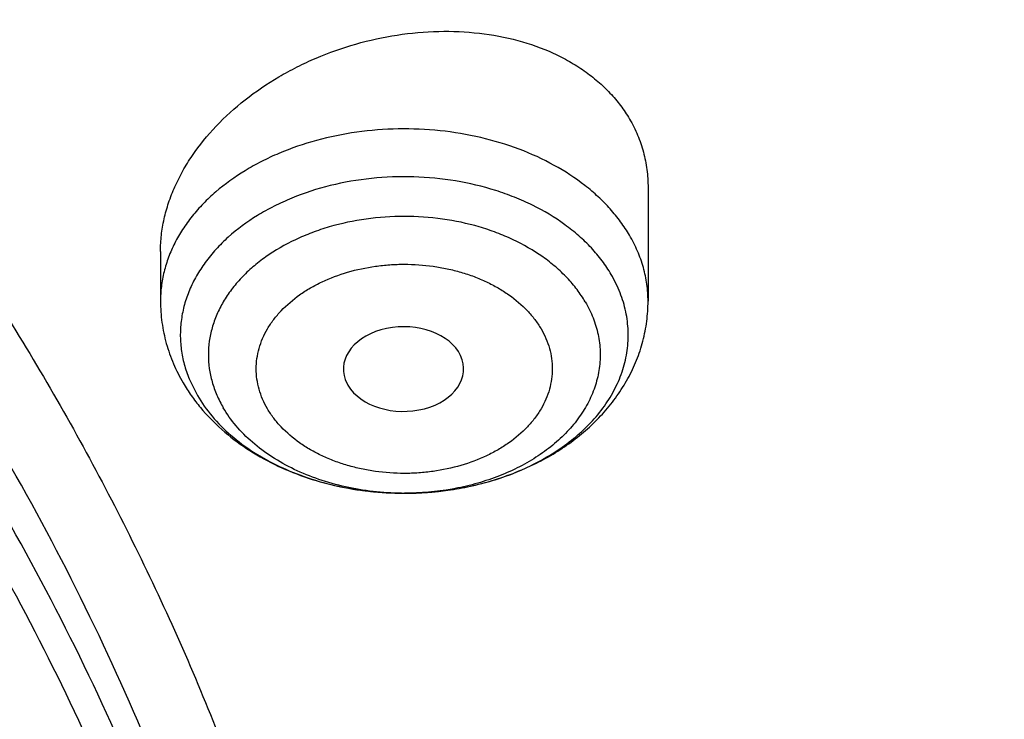
# Model space of a CAD drawing. Units: inches. Extents: x 7.7 to 14.2, y 1 to 17.5.
# Drawn here: x 12.1 to 12.4, y 12.7 to 12.9 of the extents above; entities that cross this region are included whole.
import ezdxf

# ---------------------------------------------------------------- set-up
doc = ezdxf.new("R2010")
doc.units = ezdxf.units.IN
doc.header["$LTSCALE"] = 1.21
doc.header["$MEASUREMENT"] = 0
doc.layers.get('0').update_dxf_attribs({"linetype": 'CONTINUOUS'})

msp = doc.modelspace()

# ---------------------------------------------------------------- linework, layer by layer
at = {"color": 7, "linetype": 'Continuous'}
for p, q in [((12.3016260979, 12.823116211), (12.3016260979, 12.79008524)), ((12.1598938144, 12.8045658192), (12.1598938144, 12.79008524)), ((12.2136155559, 12.7672523628), (12.2143920117, 12.7656061407)), ((12.2304521055, 12.7342102108), (12.2308468795, 12.7342097371))]:
    msp.add_line(p, q, dxfattribs=at)
at = {"color": 9, "linetype": 'Continuous'}
msp.add_line((12.1682040112, 12.7674989996), (12.1706151819, 12.7626265168), dxfattribs=at)
msp.add_arc((12.2307591807, 12.8146671118), 0.0804574117, 269.410743391, 270.0616454644, dxfattribs=at)
at = {"color": 7, "linetype": 'Continuous'}
msp.add_ellipse((12.230536248, 12.770334678), major_axis=(0.0174643641, 6.769810000000001e-05), ratio=0.7051471761, start_param=-2.7530069479, end_param=3.3890703958, dxfattribs=at)
for points, knots in [([(12.7998970552, 12.4829727189), (12.799897027, 12.5045227654), (12.7983968557, 12.5476895276), (12.7916542725, 12.6122436585), (12.7804355972, 12.6764852945), (12.7647690632, 12.7402537821), (12.7446939878, 12.8033952007), (12.7202605089, 12.8657561703), (12.6915293421, 12.9271860224), (12.6585715171, 12.9875366487), (12.6214681162, 13.0466629366), (12.5803100085, 13.1044230101), (12.5351975961, 13.1606785044), (12.4862405588, 13.2152948238), (12.4335575906, 13.2681414), (12.3772761347, 13.3190919522), (12.3175321019, 13.3680247516), (12.2544695696, 13.4148228826), (12.188240467, 13.4593745056), (12.119004237, 13.5015731163), (12.0469274752, 13.5413177948), (11.972183552, 13.5785134496), (11.8949522134, 13.6130710509), (11.8154191605, 13.6449078469), (11.7337756158, 13.6739475708), (11.6502178713, 13.7001206318), (11.5649468203, 13.7233642868), (11.4781674806, 13.7436227985), (11.3900885027, 13.7608475767), (11.3009216684, 13.7749972974), (11.2108813833, 13.7860380078), (11.1201841595, 13.7939432127), (11.0290480933, 13.7986939383), (10.9376923414, 13.8002787812), (10.8463365896, 13.7986939382), (10.7552005234, 13.7939432126), (10.6645032997, 13.7860380075), (10.5744630148, 13.774997297), (10.4852961805, 13.7608475764), (10.3972172028, 13.743622798), (10.3104378634, 13.7233642863), (10.2251668124, 13.7001206314), (10.1416090682, 13.6739475703), (10.0599655238, 13.6449078464), (9.9804324709, 13.6130710504), (9.9032011326, 13.5785134492), (9.8284572096, 13.5413177944), (9.7563804479, 13.5015731159), (9.6871442181, 13.4593745053), (9.620915115599999, 13.4148228824), (9.5578525834, 13.3680247514), (9.498108550700001, 13.3190919522), (9.4418270948, 13.2681414), (9.3891441267, 13.2152948239), (9.3401870894, 13.1606785044), (9.2950746771, 13.1044230101), (9.2539165693, 13.0466629366), (9.2168131684, 12.9875366487), (9.183855343400001, 12.9271860224), (9.1551241766, 12.8657561703), (9.1306906977, 12.8033952006), (9.110615622300001, 12.7402537821), (9.0949490882, 12.6764852944), (9.0837304129, 12.6122436584), (9.0769878297, 12.5476895275), (9.0754876585, 12.5045227653), (9.0754876303, 12.4829727189)], [0, 0, 0, 0, 0.0128533046, 0.0257374612, 0.0386828101, 0.0517186748, 0.0648729151, 0.0781715275, 0.0916383013, 0.1052945633, 0.1191589835, 0.1332474406, 0.1475729679, 0.1621457385, 0.1769730907, 0.1920596074, 0.2074072079, 0.2230152583, 0.2388807147, 0.2549982585, 0.271360439, 0.2879578359, 0.3047792036, 0.3218116197, 0.3390406457, 0.3564504679, 0.3740240398, 0.3917432378, 0.4095889923, 0.4275414261, 0.4455800019, 0.4636836474, 0.4818308902, 0.5000000002, 0.5181691104999999, 0.5363163532, 0.5544199984, 0.5724585745, 0.5904110082, 0.6082567624, 0.6259759607000001, 0.6435495325, 0.6609593544, 0.6781883807, 0.6952207965999999, 0.7120421643000001, 0.7286395612000001, 0.7450017416, 0.7611192853000001, 0.7769847418000001, 0.7925927922, 0.8079403926000001, 0.8230269093000001, 0.8378542615000001, 0.8524270320999999, 0.8667525594, 0.8808410165, 0.8947054367, 0.9083616987, 0.9218284724, 0.935127085, 0.9482813253, 0.9613171898999999, 0.9742625387999999, 0.9871466955, 1, 1, 1, 1]), ([(9.185861031, 12.5793017939), (9.1882347758, 12.5984130153), (9.194250588, 12.636609378), (9.2069940919, 12.6934047283), (9.2234533409, 12.7497282074), (9.2435930324, 12.8054562031), (9.2673705013, 12.8604703298), (9.2947351541, 12.9146524574), (9.325628734, 12.967886391), (9.3599853311, 13.0200577057), (9.397731692899999, 13.071054269), (9.4387866922, 13.1207658798), (9.4830640647, 13.1690868015), (9.5467815465, 13.2320270752), (9.6161343033, 13.2912108055), (9.6903805151, 13.3464110623), (9.749208575900001, 13.3862765411), (9.810589396900001, 13.4241751794), (9.874393598300001, 13.4600272278), (9.940483307400001, 13.4937546445), (10.0087166184, 13.5252847344), (10.0789467754, 13.5545493592), (10.1510227619, 13.5814853342), (10.2247897101, 13.6060345291), (10.3000886305, 13.6281438697), (10.3767591294, 13.6477659779), (10.480895801, 13.6706219185), (10.5867624494, 13.6882394639), (10.6938074235, 13.7006141617), (10.8018996118, 13.709501049), (10.9376924244, 13.7139430656), (11.0734852387, 13.70950104), (11.1815774316, 13.700614145), (11.2886224175, 13.6882394382), (11.394489078, 13.6706218822), (11.4986257597, 13.6477659297), (11.5752962628, 13.6281438128), (11.6505951845, 13.6060344636), (11.7243621316, 13.5814852606), (11.7964381161, 13.5545492777), (11.8666682671, 13.5252846461), (11.9349015672, 13.4937545523), (12.0009912612, 13.4600271343), (12.0647954469, 13.4241750858), (12.1261762547, 13.3862764474), (12.1850043048, 13.3464109666), (12.2592505102, 13.2912107032), (12.3286032637, 13.232026962), (12.3923207433, 13.1690866749), (12.4365981147, 13.1207657409), (12.4776531113, 13.0710541181), (12.515399468, 13.0200575437), (12.5497560578, 12.9678862194), (12.5806496283, 12.9146522781), (12.6080142705, 12.8604701445), (12.631791728, 12.805456013), (12.6519314063, 12.749728016), (12.668390642, 12.6934045399), (12.6811341316, 12.6366091955), (12.6871499363, 12.5984128374), (12.6895236763, 12.5793016179)], [0, 0, 0, 0, 0.0127560938, 0.0255910022, 0.0385302048, 0.0515976667, 0.0648155495, 0.0782039755, 0.09178085009999999, 0.1055617393, 0.1195597984, 0.1337857436, 0.148247863, 0.1629520558, 0.1930905693, 0.2085336503, 0.2242201449, 0.2401453342, 0.2563027088, 0.2726840946, 0.2892797709, 0.3060785923, 0.32306811, 0.3402346871, 0.357563616, 0.3750392319, 0.3926450253, 0.4281725093, 0.446062963, 0.4640112805, 0.4999999985, 0.5359887164, 0.5539370352, 0.5718274912, 0.60735498, 0.6249607754, 0.6424363927000001, 0.6597653223, 0.6769318997, 0.6939214173, 0.7107202390999999, 0.7273159131, 0.7436972954000001, 0.7598546674, 0.7757798537, 0.7914663465, 0.8069094272, 0.8370479420999999, 0.8517521367, 0.866214258, 0.880440205, 0.8944382654, 0.9082191554000001, 0.9217960304999999, 0.9351844565, 0.9484023393000001, 0.9614698009999999, 0.9744090016, 0.9872439076999999, 1, 1, 1, 1]), ([(11.1106787766, 13.7100209432), (11.1652876176, 13.706225376), (11.2468853124, 13.6978381241), (11.3546340817, 13.68123209), (11.4605890138, 13.6611998822), (11.5647252863, 13.6359169964), (11.6664604131, 13.6053941627), (11.7408704981, 13.5801110208), (11.8135315793, 13.5524005146), (11.8842870451, 13.5223222915), (11.9529825491, 13.4899416818), (12.0194686446, 13.4553288886), (12.0836007917, 13.4185587496), (12.1452386561, 13.3797115285), (12.2042506348, 13.3388690718), (12.2786398633, 13.2823430298), (12.3479880245, 13.221772436), (12.4115291758, 13.1574004962), (12.4555942427, 13.107996332), (12.4963521607, 13.0571879135), (12.5337150159, 13.0050838129), (12.5676000105, 12.9517974155), (12.5979323126, 12.8974443393), (12.6246445465, 12.8421428579), (12.6476771636, 12.7860135278), (12.6669785824, 12.7291790088), (12.6825053887, 12.6717638087), (12.6942225117, 12.6138940158), (12.7021033889, 12.5556969973), (12.7061301028, 12.4973010668), (12.7062934818, 12.4388351252), (12.7025931535, 12.3804282821), (12.6950375472, 12.3222094709), (12.6836438441, 12.2643070691), (12.6684378808, 12.2068485372), (12.6494540148, 12.1499600835), (12.6267349624, 12.0937663608), (12.6003316196, 12.038390193), (12.5703028761, 11.9839523299), (12.5367154263, 11.930571222), (12.4996435812, 11.8783628113), (12.4591690814, 11.8274403296), (12.4153809095, 11.7779141016), (12.3683750981, 11.7298913485), (12.3182545316, 11.6834759914), (12.2651287374, 11.6387684544), (12.2091136669, 11.5958654671), (12.1503314627, 11.554859869), (12.0889102113, 11.5158404159), (12.0249836813, 11.4788915917), (11.9586910497, 11.4440934258), (11.890176601, 11.411521315), (11.8195894666, 11.3812458684), (11.7470831429, 11.3533327041), (11.672815796, 11.3278424751), (11.5969475228, 11.3048300783), (11.4935110641, 11.2774207751), (11.3879464067, 11.2553013997), (11.28082778, 11.2384794824), (11.1722284836, 11.2251492993), (11.090158893, 11.2192270536), (11.0353161161, 11.2170829214)], [0, 0, 0, 0, 0.0364489496, 0.0545646896, 0.072581017, 0.1082376878, 0.125849086, 0.1432925735, 0.1605532893, 0.1776175146, 0.1944727943, 0.2111080606, 0.2275137575, 0.2436819661, 0.2596065304, 0.2752831804, 0.3058772316, 0.3208051602, 0.3354892734, 0.349936385, 0.3641557652, 0.3781591685, 0.3919608254, 0.4055773947, 0.4190278667, 0.4323334157, 0.4455171959000001, 0.4586040817, 0.4716203556, 0.484593348, 0.4975510417, 0.5105216517, 0.5235331969, 0.5366130787, 0.5497876826, 0.5630820149, 0.576519386, 0.5901211463, 0.6039064772, 0.617892239, 0.6320928700999999, 0.6465203351, 0.6611841136, 0.6760912254000001, 0.6912462831999999, 0.7066515689, 0.7223071269, 0.7382108696999999, 0.7543586926000001, 0.7707445942, 0.7873607997, 0.8041978868999999, 0.8212449106999999, 0.8384895286, 0.8559181239, 0.8735159276000001, 0.8912671375, 0.9271567996, 0.9452648641, 0.9634551098999999, 1, 1, 1, 1]), ([(12.8142063147, 12.5467834029), (12.8131849429, 12.5605451243), (12.8105343656, 12.5880627998), (12.8047511166, 12.6291885435), (12.797162204, 12.6701673988), (12.7877751833, 12.7109585518), (12.7765991186, 12.7515226781), (12.763645137, 12.7918204197), (12.7489258921, 12.8318127578), (12.7324557147, 12.8714609233), (12.7142508324, 12.910726664), (12.6943290295, 12.9495718531), (12.6727093273, 12.987959464), (12.6414942137, 13.0387333173), (12.598253297, 13.1008854022), (12.5501493903, 13.1603753006), (12.5086351275, 13.2066270087), (12.4758105999, 13.2408014023), (12.4415006143, 13.2742368104), (12.3935606492, 13.3180243816), (12.3300411258, 13.3707135369), (12.2488683451, 13.4301354101), (12.1626419893, 13.4858726225), (12.0716962124, 13.5377106655), (11.9763841385, 13.585451007), (11.9106958431, 13.6141967457), (11.8772404983, 13.627854833)], [0, 0, 0, 0, 0.0274903805, 0.0550513795, 0.082708584, 0.1104869495, 0.1384106488, 0.1665029161, 0.1947859311, 0.2232806959, 0.252006928, 0.2809830087, 0.3102258924, 0.3397510413, 0.3996922972, 0.46091069, 0.4920256718, 0.5234834886999999, 0.55528889, 0.5874451259000001, 0.6528081763, 0.7195789777, 0.7877346048999999, 0.8572327775, 0.9280130038, 1, 1, 1, 1]), ([(12.4101898223, 11.8412277803), (12.4260899917, 11.8593252655), (12.4490624026, 11.8870450982), (12.4778327561, 11.9251648164), (12.5049353976, 11.9634682465), (12.5361615682, 12.0122848651), (12.5639390413, 12.0626114249), (12.5838617392, 12.1034317207), (12.6021286797, 12.1443172285), (12.6221333672, 12.1960793707), (12.641543552, 12.2592106669), (12.6562268578, 12.3229860631), (12.666139846, 12.3872252983), (12.6712538035, 12.4517484317), (12.6715537105, 12.5163738293), (12.6670387038, 12.5809195917), (12.6577219954, 12.6452041028), (12.6436307825, 12.7090468029), (12.6248060205, 12.7722688475), (12.6013021236, 12.8346937146), (12.573186622, 12.8961477202), (12.5405397675, 12.9564604955), (12.5034542652, 13.0154652774), (12.4620345288, 13.0729996564), (12.4163978171, 13.1289044056), (12.3751489657, 13.173799219), (12.3402042604, 13.2087603461), (12.303633423, 13.2433786382), (12.2555097306, 13.2853378834), (12.1943868397, 13.3332433049), (12.1297898521, 13.3788064527), (12.0618985117, 13.4219013184), (11.9909010702, 13.4624095433), (11.9169909805, 13.5002210108), (11.8141809398, 13.5472005307), (11.7342998566, 13.5776070935), (11.6800046348, 13.5957995099)], [0, 0, 0, 0, 0.0314325103, 0.0469382018, 0.0623070747, 0.09264755570000001, 0.1224964372, 0.1372528141, 0.1519042949, 0.1809162148, 0.2095965507, 0.2380112696, 0.2662311759, 0.29433072, 0.322386648, 0.3504765459, 0.3786773452, 0.4070638585, 0.4357074126, 0.4646746353, 0.4940264343, 0.5238171925999999, 0.5540941827, 0.5848971911, 0.6162583329, 0.6482020286, 0.6643994651, 0.6807482286, 0.7139001801, 0.7476633986, 0.7820335731999999, 0.8170000717, 0.8525463597, 0.8886504323000001, 0.9252852518000001, 1, 1, 1, 1]), ([(10.9376923427, 13.3291098704), (10.9926522237, 13.3291098569), (11.0750244985, 13.325381754), (11.1838263289, 13.3129400908), (11.2642995819, 13.2999491324), (11.3434283911, 13.2833381279), (11.4208918431, 13.2631746388), (11.4963708447, 13.2395412072), (11.5695557958, 13.2125343592), (11.6401461581, 13.1822643383), (11.7078520963, 13.1488545772), (11.7723955202, 13.1124411931), (11.8335112196, 13.0731724387), (11.8909478332, 13.0312080144), (11.9444687667, 12.9867184641), (11.9938530751, 12.9398844156), (12.0388961158, 12.8908963062), (12.0794108447, 12.8399525346), (12.1152264435, 12.787263276), (12.141156168, 12.7418592613), (12.1593558704, 12.7049116307), (12.1716847085, 12.6770325251), (12.1827415199, 12.6488873127), (12.1925151772, 12.6205046021), (12.2009954039, 12.5919138261), (12.2081731942, 12.5631444562), (12.2140412287, 12.5342263069), (12.2185931582, 12.5051892586), (12.2218242946, 12.4760634033), (12.2237312846, 12.4468789121), (12.2243119518, 12.417666025), (12.2235659098, 12.3884550258), (12.2214937545, 12.3592761926), (12.2180977476, 12.3301597662), (12.2133815195, 12.3011358941), (12.2073498477, 12.2722346645), (12.2000092804, 12.2434859353), (12.1913673455, 12.2149194821), (12.181433134, 12.1865647825), (12.1702171684, 12.1584511806), (12.157730727, 12.1306073613), (12.1393213481, 12.0937102455), (12.1131358563, 12.0483814207), (12.0893135556, 12.0136926718), (12.0766562076, 11.9966457497)], [0, 0, 0, 0, 0.0751923212, 0.1126055324, 0.14978962, 0.1866720566, 0.2231834647, 0.2592585556, 0.2948369654, 0.3298641237, 0.3642921424, 0.3980807245, 0.4311980859, 0.4636218687, 0.4953400438, 0.5263517729, 0.5566681957999999, 0.5863130823, 0.6153232777000001, 0.643748876, 0.6577646268999999, 0.6716589833, 0.6854417617, 0.6991234939000001, 0.7127153654999999, 0.7262291528, 0.739677171, 0.7530721811, 0.7664273197, 0.7797560062000001, 0.7930718469, 0.806388542, 0.8197197863, 0.8330791677, 0.8464800745000001, 0.8599356031000001, 0.8734584614, 0.887060902, 0.9007546324, 0.9145507566, 0.9284597238, 0.9424912584999999, 0.9709515772, 1, 1, 1, 1]), ([(10.9376923427, 11.495602346), (10.9789551944, 11.495602346), (11.0408189258, 11.4977458658), (11.1228543215, 11.5048963145), (11.2040050166, 11.5148468943), (11.2841538229, 11.5290077586), (11.3628331217, 11.5473753483), (11.4395108516, 11.5682765567), (11.514235541, 11.5932010131), (11.5865043383, 11.6221300092), (11.6558142901, 11.6531429855), (11.7222620547, 11.6878881663), (11.7852883008, 11.7263018926), (11.830177853, 11.7564985778), (11.8729201683, 11.7882172952), (11.9134135329, 11.8213830055), (11.9515599649, 11.8559162659), (11.9872674337, 11.8917346229), (12.0204495386, 11.928752473), (12.051025836, 11.9668813235), (12.0789219859, 12.0060299473), (12.1040699367, 12.0461045643), (12.126408097, 12.0870090152), (12.1458815095, 12.1286449418), (12.1624420302, 12.1709119742), (12.1760485097, 12.2137079357), (12.1866669665, 12.2569290717), (12.1942707579, 12.3004703064), (12.1988407306, 12.3442255333), (12.2003653405, 12.3880879371), (12.1988407306, 12.4319503409), (12.1942707579, 12.4757055678), (12.1866669665, 12.5192468025), (12.1760485097, 12.5624679385), (12.1624420302, 12.6052639), (12.1458815095, 12.6475309324), (12.126408097, 12.689166859), (12.1040699367, 12.7300713099), (12.0789219859, 12.7701459269), (12.051025836, 12.8092945507), (12.0204495386, 12.8474234011), (11.9872674337, 12.8844412512), (11.9515599649, 12.9202596083), (11.9134135329, 12.9547928687), (11.8729201683, 12.9879585789), (11.830177853, 13.0196772964), (11.7852883008, 13.0498739815), (11.7222620547, 13.0882877079), (11.6558142901, 13.1230328887), (11.5865043383, 13.154045865), (11.514235541, 13.1829748611), (11.4395108516, 13.2078993175), (11.3628331217, 13.2288005258), (11.2841538229, 13.2471681156), (11.2040050166, 13.2613289799), (11.1228543215, 13.2712795597), (11.0408189258, 13.2784300084), (10.9789551944, 13.2805735282), (10.9376923427, 13.2805735282)], [0, 0, 0, 0, 0.036312708, 0.0544172084, 0.07245669889999999, 0.1082509374, 0.1259710159, 0.143545463, 0.1781797133, 0.1952129778, 0.2120351814, 0.2449890622, 0.261107406, 0.2769736514, 0.2925824781, 0.3079308402, 0.3230181075, 0.3378461974, 0.3524196917, 0.3667459325, 0.380835091, 0.3947002, 0.4083571424, 0.4218245862, 0.435123859, 0.4482787542, 0.4613152669, 0.4742612584000001, 0.4871460566, 0.5, 0.5128539434, 0.5257387416, 0.5386847331, 0.5517212458, 0.564876141, 0.5781754138, 0.5916428576, 0.6052998, 0.619164909, 0.6332540675, 0.6475803083, 0.6621538026, 0.6769818925, 0.6920691598, 0.7074175219, 0.7230263486, 0.7388925940000001, 0.7550109378000001, 0.7879648186, 0.8047870222, 0.8218202867000001, 0.8564545370000001, 0.8740289841, 0.8917490626000001, 0.9275433010999999, 0.9455827915999999, 0.963687292, 1, 1, 1, 1]), ([(12.159893833, 12.8045658214), (12.1598938183, 12.8061344), (12.1600758128, 12.8093028734), (12.1608763265, 12.8140423741), (12.1621971276, 12.8187708861), (12.164024869, 12.8234520838), (12.1663429026, 12.8280521467), (12.1701043485, 12.8341038866), (12.1759548631, 12.8412776807), (12.1844405748, 12.848946582), (12.1925510743, 12.8544465614), (12.1995719515, 12.8582689186), (12.2069569715, 12.8616964482), (12.2166166992, 12.865112941), (12.2285926249, 12.8677371282), (12.2406596569, 12.868818047), (12.2524812771, 12.8683115409), (12.2637183356, 12.8662146678), (12.272434328, 12.863131474), (12.2787673218, 12.8599015874), (12.283108687, 12.857158654), (12.2870631533, 12.8540854473), (12.2905989881, 12.8507039596), (12.2936859604, 12.8470400833), (12.2954412097, 12.8444076615), (12.2962317341, 12.843058152)], [0, 0, 0, 0, 0.0266244006, 0.053735483, 0.08143719719999999, 0.1098083091, 0.138901289, 0.168743434, 0.2306186334, 0.2952776442, 0.36224329, 0.3964070113, 0.4308871859, 0.5003536955, 0.5698296675, 0.6384567256, 0.7054251214, 0.7700404948999999, 0.8318038072, 0.8615656934, 0.8905650099, 0.9188348183, 0.946433985, 0.9734532687999999, 1, 1, 1, 1]), ([(12.296231734, 12.843058152), (12.2971141102, 12.8415518417), (12.2986794469, 12.8384312975), (12.3003794897, 12.8334862866), (12.3014025528, 12.8283544853), (12.3016260626, 12.8248657257), (12.3016260749, 12.8231162083)], [0, 0, 0, 0, 0.250699655, 0.4996388721, 0.7487558387000001, 1, 1, 1, 1]), ([(12.2308468795, 12.7342097562), (12.2361355907, 12.7342147468), (12.2440458355, 12.7349007024), (12.2542309265, 12.7371824411), (12.2614812791, 12.7395273122), (12.2682747774, 12.7424808114), (12.2745112709, 12.7459999281), (12.279216714, 12.7493981058), (12.2826034379, 12.7523534194), (12.2856622242, 12.7553848774), (12.2889985287, 12.7594135675), (12.291667977, 12.763795673), (12.2933232897, 12.7674130013), (12.2943187362, 12.7701518788), (12.2950748127, 12.7729292264), (12.2955883549, 12.7757346652), (12.2958574921, 12.7785573951), (12.2958810036, 12.7813865817), (12.2956587493, 12.7842115072), (12.2950337038, 12.7879737756), (12.2936277968, 12.7926353726), (12.2919043144, 12.7961521132), (12.2909047304, 12.7978585099)], [0, 0, 0, 0, 0.1492712477, 0.2225908488, 0.2943109396, 0.3640019585, 0.4313231157, 0.4960464391, 0.5274146163, 0.558112232, 0.6175265531, 0.6745659432, 0.702343597, 0.7297025824, 0.7567225778, 0.7834911854000001, 0.8101023812, 0.8366542852, 0.8632467386, 0.8899778909999999, 0.9441828482, 1, 1, 1, 1]), ([(12.1598938144, 12.79008524), (12.1598938144, 12.7880135362), (12.160179755, 12.7838610667), (12.1614540348, 12.7777446008), (12.1635393321, 12.7718318211), (12.1654308181, 12.7680930955), (12.1664894247, 12.7662859409)], [0, 0, 0, 0, 0.2488877189, 0.4981983978, 0.7483872384999999, 1, 1, 1, 1]), ([(12.2308468795, 12.7342097468), (12.2353180279, 12.7342139884), (12.2420217575, 12.7347076472), (12.2507651847, 12.7363448502), (12.2592071807, 12.7386004053), (12.2672673715, 12.7418000295), (12.2747158541, 12.7459338407), (12.2798926983, 12.749449331), (12.2846454591, 12.7533844017), (12.2889241361, 12.7577207884), (12.2926762904, 12.7624342543), (12.2958481731, 12.7674921962), (12.2983863691, 12.7728503873), (12.3002414148, 12.7784515697), (12.3013725603, 12.7842232215), (12.3016260979, 12.7881337488), (12.3016260979, 12.79008524)], [0, 0, 0, 0, 0.1342675679, 0.2009057551, 0.2669310159, 0.3964792029, 0.4599451065, 0.5224774878, 0.5841173027000001, 0.6449485097, 0.7050896396999999, 0.764674328, 0.8238378136, 0.8827081639, 0.9413971888, 1, 1, 1, 1]), ([(12.1664894247, 12.7662859409), (12.1672249292, 12.7650303563), (12.1688094946, 12.7625725973), (12.1723967435, 12.7579012457), (12.1776290698, 12.7525489407), (12.1848737904, 12.747032341), (12.192954825, 12.7424413368), (12.201715131, 12.7388170895), (12.2109966118, 12.7361919565), (12.2206322376, 12.7345921781), (12.2271724372, 12.7342211707), (12.2304520414, 12.7342102188)], [0, 0, 0, 0, 0.0584355279, 0.1172640669, 0.236313044, 0.3577299184, 0.4817946176, 0.6085000361, 0.7375322672, 0.8682977315000001, 1, 1, 1, 1]), ([(12.1706149116, 12.7626266446), (12.1718610686, 12.7604995447), (12.1748282086, 12.7563649211), (12.1803633158, 12.7508432767), (12.1869664232, 12.7459601935), (12.1944942474, 12.7418162024), (12.2027875916, 12.7384939144), (12.2116716993, 12.7360612838), (12.2209578804, 12.7345683692), (12.2272769977, 12.7342208433), (12.2304520414, 12.7342102298)], [0, 0, 0, 0, 0.1071023589, 0.2197892047, 0.3383900588, 0.4627061741, 0.592110565, 0.7256349606, 0.8620600487000001, 1, 1, 1, 1])]:
    msp.add_open_spline(points, degree=3, knots=knots, dxfattribs=at)
at = {"color": 9, "linetype": 'Continuous'}
for points, knots in [([(11.9376923427, 13.7600548981), (11.9751604244, 13.7447586179), (12.0486544636, 13.7124831663), (12.1550756226, 13.6586282063), (12.2563044499, 13.5999632754), (12.3519046628, 13.5367377845), (12.4414685048, 13.4692185354), (12.5246117955, 13.3976908031), (12.6009782209, 13.3224553419), (12.6702361689, 13.2438335492), (12.7220654937, 13.1753874545), (12.759602949, 13.1192920802), (12.7856549216, 13.0768185157), (12.8097276737, 13.0337637347), (12.8317957642, 12.9901731733), (12.8518350857, 12.9460936204), (12.8698239762, 12.9015722701), (12.8857429769, 12.8566568986), (12.8995747108, 12.8113956731), (12.9113040904, 12.7658372135), (12.9209184286, 12.7200304929), (12.9284071818, 12.6740248683), (12.9337620918, 12.6278695079), (12.9369774148, 12.5816154431), (12.9376923427, 12.55073808), (12.9376923427, 12.5353100267)], [0, 0, 0, 0, 0.0723989062, 0.1435151183, 0.2132658491, 0.2815863135, 0.3484332108, 0.4137863479, 0.4776505861, 0.5400575135, 0.6010667747999999, 0.6310795722, 0.6607786272, 0.6901795567, 0.7192997519, 0.7481583192, 0.7767760318000001, 0.8051752396999999, 0.8333797486, 0.8614147043000001, 0.8893064493, 0.9170823452, 0.9447705948999999, 0.9724000508, 1, 1, 1, 1]), ([(11.899785781, 13.6571380138), (11.9440557845, 13.6390648605), (12.0092623159, 13.6099636713), (12.0935597745, 13.5670438292), (12.1743921022, 13.5222881728), (12.2518326483, 13.4738789595), (12.3253908518, 13.4218962224), (12.3949830947, 13.3685879954), (12.4604732541, 13.3120057338), (12.5213294122, 13.2523145338), (12.5640895654, 13.2065997618), (12.604213329, 13.1597027847), (12.6416364835, 13.1116982148), (12.676297633, 13.0626638385), (12.7081401735, 13.0126788065), (12.7371118898, 12.9618239678), (12.7631651784, 12.9101816443), (12.7862571061, 12.8578355479), (12.806349504, 12.8048706515), (12.8234090777, 12.7513730749), (12.8374074943, 12.6974299461), (12.848321437, 12.6431292508), (12.8561326812, 12.5885596807), (12.8608281532, 12.5338104696), (12.8623999763, 12.4789712193), (12.8608455, 12.4241317198), (12.8561673461, 12.3693817615), (12.8483733622, 12.3148109479), (12.8374765931, 12.260508515), (12.8234952347, 12.2065631584), (12.8064525754, 12.1530628678), (12.7863769205, 12.1000947768), (12.763301538, 12.0477450106), (12.7372645701, 11.9960985494), (12.7083089222, 11.9452391111), (12.6764821774, 11.8952490304), (12.6418365053, 11.8462091469), (12.6044285614, 11.7981986893), (12.564319427, 11.7512951931), (12.5215744069, 11.7055742728), (12.4762633851, 11.6611099133), (12.4284588638, 11.6179729129), (12.3610442389, 11.561941743), (12.2893626272, 11.509266407), (12.2139288891, 11.4600656856), (12.13475104, 11.4124474542), (12.0308414346, 11.3573193523), (11.8998597619, 11.2988339393), (11.7626681214, 11.2479839096), (11.6201554583, 11.2050964833), (11.473240124, 11.1704454731), (11.3228682768, 11.1442530915), (11.1700164052, 11.1266874407), (11.0672422394, 11.12081072), (11.0157003939, 11.1193320006)], [0, 0, 0, 0, 0.0347008747, 0.0517689058, 0.068636857, 0.1017417766, 0.1179747364, 0.1339885409, 0.1653472279, 0.18069966, 0.1958351752, 0.2107580982, 0.225474349, 0.2399914698, 0.2543186344, 0.2684666416, 0.2824478882, 0.2962763188, 0.3099673511, 0.3235377753, 0.3370056243, 0.3503900177000001, 0.3637109792, 0.3769892333, 0.3902459824, 0.4035026719, 0.4167807478, 0.4301014146, 0.4434853999, 0.4569527321, 0.4705225362, 0.4842128517, 0.4980404759000001, 0.5120208345, 0.5261678806, 0.5404940197, 0.5550100593999999, 0.5697251828000001, 0.5846469411999999, 0.5997812632, 0.6151324823, 0.6307033747, 0.6464952065999999, 0.6787335683, 0.6951815731000001, 0.7118416562000001, 0.7457703431, 0.7804691192000001, 0.8158662888, 0.851876724, 0.8884040683, 0.9253428706, 0.9625806624, 1, 1, 1, 1]), ([(12.2031663972, 12.3284209964), (12.2050824843, 12.3438477579), (12.2077920627, 12.3748240303), (12.2084431404, 12.4214506854), (12.2056731177, 12.4680404625), (12.199489478, 12.5144630987), (12.1899098041, 12.5605930361), (12.1769610502, 12.6063047255), (12.1606795085, 12.6514744283), (12.1411105393, 12.6959802054), (12.1183083372, 12.7397023347), (12.0923356802, 12.782523558), (12.0632636884, 12.8243293368), (12.0311715877, 12.8650080815), (11.996146478, 12.9044513766), (11.9582831022, 12.9425542049), (11.9176836079, 12.9792151751), (11.8744572987, 13.0143367514), (11.8287203694, 13.0478254868), (11.7805956237, 13.0795922541), (11.7302121716, 13.1095524758), (11.6777051096, 13.1376263457), (11.623215168, 13.1637390471), (11.5668883923, 13.1878209461), (11.5088756027, 13.209807825), (11.4493326148, 13.2296409041), (11.388417494, 13.2472676023), (11.3052885202, 13.2678386629), (11.2204169353, 13.2837032144), (11.134361553, 13.2948556157), (11.0472594538, 13.3028751728), (10.9815336131, 13.3052790384), (10.9376923427, 13.3052790393)], [0, 0, 0, 0, 0.0259908738, 0.0519337593, 0.0778981983, 0.1039533297, 0.130166609, 0.1566026031, 0.1833219092, 0.2103802347, 0.2378276585, 0.265708081, 0.2940588569, 0.3229105949, 0.3522871032, 0.3822054569, 0.412676162, 0.4437033942, 0.4752852932, 0.5074142947, 0.5400774877000001, 0.5732569868, 0.6069303113000001, 0.6410707669, 0.6756478243999999, 0.7106274947, 0.7459726984, 0.7816436277, 0.8537789809, 0.8901662959000001, 0.9266998444, 1, 1, 1, 1]), ([(12.2014499669, 12.3146015415), (12.2033634565, 12.3300073794), (12.2060693627, 12.3609416382), (12.2067195615, 12.4075050532), (12.2039532997, 12.4540316402), (12.1977780508, 12.5003913133), (12.1882113735, 12.5464586847), (12.1752801855, 12.5921083754), (12.15902073, 12.6372168147), (12.1394783055, 12.681662229), (12.1167070331, 12.7253250584), (12.0907696058, 12.7680882037), (12.0617370473, 12.8098372819), (12.0296884757, 12.8504608546), (11.994710873, 12.8898506534), (11.9568988537, 12.9279018035), (11.9163544268, 12.9645130511), (11.8731867474, 12.9995869928), (11.827511853, 13.0330303081), (11.7794523806, 13.0647539909), (11.7291372652, 13.0946735782), (11.67670142, 13.1227093722), (11.6222853845, 13.1487866577), (11.566035006, 13.172835895), (11.5081009002, 13.1947929537), (11.4486386715, 13.2145991337), (11.3878061708, 13.2322019253), (11.3047899458, 13.252745086), (11.2200334733, 13.2685881209), (11.1340948088, 13.2797253966), (11.0471108469, 13.287734077), (10.9814741508, 13.2901346822), (10.9376923427, 13.2901346822)], [0, 0, 0, 0, 0.0259908741, 0.0519337597, 0.0778981988, 0.1039533303, 0.1301666096, 0.1566026036, 0.1833219095, 0.2103802349, 0.2378276585, 0.2657080808, 0.2940588564, 0.3229105942, 0.3522871023, 0.3822054558, 0.4126761607, 0.4437033927, 0.4752852915999999, 0.507414293, 0.5400774859, 0.573256985, 0.6069303096, 0.6410707652000001, 0.6756478228, 0.7106274932, 0.745972697, 0.7816436264, 0.85377898, 0.8901662952, 0.9266998439, 1, 1, 1, 1]), ([(12.296231734, 12.8092614798), (12.2954448241, 12.810604819), (12.2937000804, 12.8132469574), (12.2906559922, 12.8169817958), (12.2871710952, 12.8205167124), (12.2818991384, 12.8249909817), (12.2743241014, 12.829919472), (12.2641136295, 12.8345754178), (12.2529423052, 12.8379347784), (12.2411330879, 12.8399027554), (12.2290251922, 12.840424962), (12.2169669464, 12.8394862834), (12.2053069821, 12.8371137766), (12.1961031832, 12.8339632397), (12.1892562581, 12.8307779185), (12.182974497, 12.8272756071), (12.1772629972, 12.8231772269), (12.1723051535, 12.8185229819), (12.1690689019, 12.8148703128), (12.1662866181, 12.8110325913), (12.1639792607, 12.8070373317), (12.1621649469, 12.8029138809), (12.1608582086, 12.7986925485), (12.1600697765, 12.7944059631), (12.1598938227, 12.7915209805), (12.1598938333, 12.79008524)], [0, 0, 0, 0, 0.027287042, 0.0553776173, 0.08432514529999999, 0.1141627779, 0.1764388713, 0.2419891155, 0.3102208503, 0.3803107024, 0.4512883563, 0.5221167336, 0.591769789, 0.6593109536999999, 0.6920620753, 0.7240173998, 0.7852915928, 0.8146189933, 0.8430706784, 0.8706928431000001, 0.8975614368000001, 0.9237819986, 0.949487764, 0.9748356837000001, 1, 1, 1, 1]), ([(12.2909050007, 12.797858796), (12.2901071354, 12.7992205172), (12.2883197161, 12.8018943656), (12.285165818, 12.8056464845), (12.281526094, 12.8091691866), (12.2759884059, 12.8135837832), (12.2696861342, 12.8173312383), (12.262833902, 12.820379427), (12.2554390803, 12.8230163653), (12.2456482098, 12.8253354132), (12.2334902603, 12.8265076215), (12.2212355342, 12.8260555144), (12.2093139479, 12.8239945953), (12.1998933017, 12.8209593125), (12.1929132383, 12.8177812144), (12.1865586402, 12.814246511), (12.1808384544, 12.8100489868), (12.1759794472, 12.8052406379), (12.1728806324, 12.80146422), (12.1702991893, 12.7974942965), (12.1682592123, 12.7933655122), (12.1667807183, 12.7891149073), (12.1658786198, 12.7847812534), (12.1655622327, 12.780404915), (12.1658350652, 12.7760268931), (12.1666938032, 12.771689193), (12.1676416552, 12.7688791776), (12.1682040112, 12.7674989996)], [0, 0, 0, 0, 0.027803443, 0.0565153104, 0.08619812130000001, 0.1168823187, 0.1811250639, 0.2146285738, 0.2489147407, 0.3193084115, 0.3912439672, 0.4634661359, 0.5346936105, 0.6037363109, 0.6371465394, 0.6696690768, 0.7317445533, 0.7613178287000001, 0.7899237227, 0.8176338365000001, 0.8445604179999999, 0.8708548876000001, 0.8967030945000001, 0.9223167415000001, 0.9479221342, 0.9737451059000001, 1, 1, 1, 1]), ([(12.2833715645, 12.7898864611), (12.2826475032, 12.791122511), (12.2810185876, 12.7935479564), (12.2781314148, 12.796941014), (12.2747895433, 12.8001157835), (12.2696946969, 12.8040774816), (12.2638927288, 12.8074042679), (12.2575909929, 12.8100675269), (12.2507992059, 12.8123329261), (12.241834617, 12.8142365793), (12.230759956, 12.815000214), (12.2196852927, 12.8142365999), (12.2107207089, 12.8123329195), (12.203928929, 12.8100675118), (12.1976271798, 12.8074042628), (12.1918252328, 12.8040775006), (12.1867303103, 12.8001157698), (12.1833886153, 12.7969411038), (12.1805011169, 12.7935476225), (12.1780961319, 12.7899667928), (12.1761982495, 12.7862325021), (12.1748274508, 12.7823805999), (12.1739987439, 12.7784489195), (12.1737214288, 12.7744768628), (12.1739987735, 12.7705048878), (12.1748274808, 12.7665730293), (12.176198114, 12.7627215882), (12.1774458219, 12.7602665812), (12.1781483478, 12.7590672945)], [0, 0, 0, 0, 0.0279568666, 0.0568632274, 0.08678470320000001, 0.1177504693, 0.1826555626, 0.2165230955, 0.2511766241, 0.3222522104, 0.394699494, 0.4671468063000001, 0.5382223716, 0.5728758748, 0.6067434093999999, 0.6716486165000001, 0.7026141356000001, 0.7325362812, 0.7614411804000001, 0.7893989612000001, 0.8165252675, 0.8429799456, 0.8689619067000001, 0.8946994624, 0.92043731, 0.9464185608, 0.97287464, 1, 1, 1, 1]), ([(12.301626079, 12.79008524), (12.3016260668, 12.791726404), (12.3013956586, 12.7950287539), (12.3003643262, 12.7999208843), (12.2986587137, 12.8047139946), (12.2971059986, 12.8077690168), (12.296231734, 12.8092614798)], [0, 0, 0, 0, 0.2444217272, 0.4911594596, 0.7423957809999999, 1, 1, 1, 1]), ([(12.1910082652, 12.7587571999), (12.1904721848, 12.759660925), (12.1895255318, 12.7615150293), (12.188491551, 12.7644261827), (12.1878703606, 12.767397838), (12.1876657192, 12.7703990049), (12.1878768282, 12.7733998509), (12.1885013651, 12.7763706344), (12.1895345894, 12.7792818083), (12.1909683669, 12.7821033892), (12.1927861566, 12.784808744), (12.1957431486, 12.7882851234), (12.1993626058, 12.791360102), (12.2034695617, 12.7939839464), (12.2080525383, 12.7963814651), (12.214336503, 12.7987294599), (12.2210143034, 12.8001487021), (12.2265465038, 12.8007266489), (12.2321580421, 12.8009210782), (12.237764648, 12.8005351433), (12.2432417925, 12.7995669286), (12.2472163577, 12.7985644838), (12.2510331357, 12.7972911328), (12.2546551552, 12.7957580103), (12.2580497944, 12.7939814986), (12.2621582776, 12.791358992), (12.2657828605, 12.7882879425), (12.268742145, 12.7848139415), (12.269970178, 12.7829794844), (12.2705116471, 12.7820432014)], [0, 0, 0, 0, 0.0271399343, 0.0535937568, 0.0795699425, 0.1053061126, 0.131043669, 0.1570241809, 0.183475712, 0.2106004243, 0.2385586051, 0.2674624735, 0.3282761882, 0.360269708, 0.3932399876, 0.4617086756, 0.5327822534000001, 0.5689405567, 0.6052730479999999, 0.6777190177, 0.7135322439, 0.7488405309999999, 0.7834921771, 0.8173549395, 0.8503240115, 0.8823218999, 0.9431555439, 0.9720640841, 1, 1, 1, 1]), ([(12.2833715645, 12.7898864611), (12.2842458709, 12.7883939267), (12.2857533793, 12.7853174089), (12.2872218557, 12.7804509763), (12.2878328552, 12.7754865633), (12.2875737163, 12.7705058774), (12.2864497827, 12.7655898865), (12.2844821582, 12.7608168556), (12.281706235, 12.7562600193), (12.2787882699, 12.7527355607), (12.2761132403, 12.7500838812), (12.2731512627, 12.7474987899), (12.2690360057, 12.7445261809), (12.2635816111, 12.7414476716), (12.2576399944, 12.7388637945), (12.251298714, 12.7368121858), (12.2423904817, 12.7348154575), (12.2354717875, 12.7342147228), (12.2308459477, 12.7342097464)], [0, 0, 0, 0, 0.0558287822, 0.1100455274, 0.1633310284, 0.2164554102, 0.2702067974, 0.3253095388, 0.3823596455, 0.4417847617, 0.4724877733, 0.503861574, 0.5685962188, 0.6359291390999999, 0.7056324769, 0.7773655506, 0.8506988814, 1, 1, 1, 1]), ([(12.2705116471, 12.7820432014), (12.2710477275, 12.7811394763), (12.2719943805, 12.7792853719), (12.2730283613, 12.7763742186), (12.2736495517, 12.7734025632), (12.2738541931, 12.7704013964), (12.2736430841, 12.7674005504), (12.2730185472, 12.7644297669), (12.2719853229, 12.761518593), (12.2705515454, 12.7586970121), (12.2687337557, 12.7559916572), (12.2657767637, 12.7525152779), (12.2621573065, 12.7494402993), (12.2580503506, 12.7468164549), (12.253467374, 12.7444189362), (12.2471834093, 12.7420709414), (12.2405056089, 12.7406516992), (12.2349734085, 12.7400737524), (12.2293618702, 12.7398793231), (12.2237552643, 12.740265258), (12.2182781198, 12.7412334727), (12.2143035546, 12.7422359175), (12.2104867766, 12.7435092684), (12.2068647571, 12.745042391), (12.2034701179, 12.7468189026), (12.1993616347, 12.7494414092), (12.1957370518, 12.7525124588), (12.1927777673, 12.7559864597), (12.1915497343, 12.7578209168), (12.1910082652, 12.7587571999)], [0, 0, 0, 0, 0.0271399343, 0.0535937568, 0.0795699425, 0.1053061126, 0.131043669, 0.1570241809, 0.183475712, 0.2106004243, 0.2385586051, 0.2674624735, 0.3282761882, 0.360269708, 0.3932399876, 0.4617086756, 0.5327822534000001, 0.5689405567, 0.6052730479999999, 0.6777190177, 0.7135322439, 0.7488405309999999, 0.7834921771, 0.8173549395, 0.8503240115, 0.8823218999, 0.9431555439, 0.9720640841, 1, 1, 1, 1]), ([(12.2299317336, 12.7342139551), (12.2271787171, 12.7342422703), (12.2217029758, 12.7345791454), (12.2136622117, 12.7359194968), (12.2059757312, 12.7380664471), (12.1988041207, 12.7409766026), (12.1922960414, 12.7445913995), (12.1865868815, 12.7488398764), (12.1817985278, 12.7536358588), (12.1792289766, 12.7572225458), (12.1781483478, 12.7590672945)], [0, 0, 0, 0, 0.1380123042, 0.274436552, 0.4079164117, 0.5372610311, 0.6615281827, 0.7801123368, 0.8928271464, 1, 1, 1, 1])]:
    msp.add_open_spline(points, degree=3, knots=knots, dxfattribs=at)

doc.saveas('drawing.dxf')
